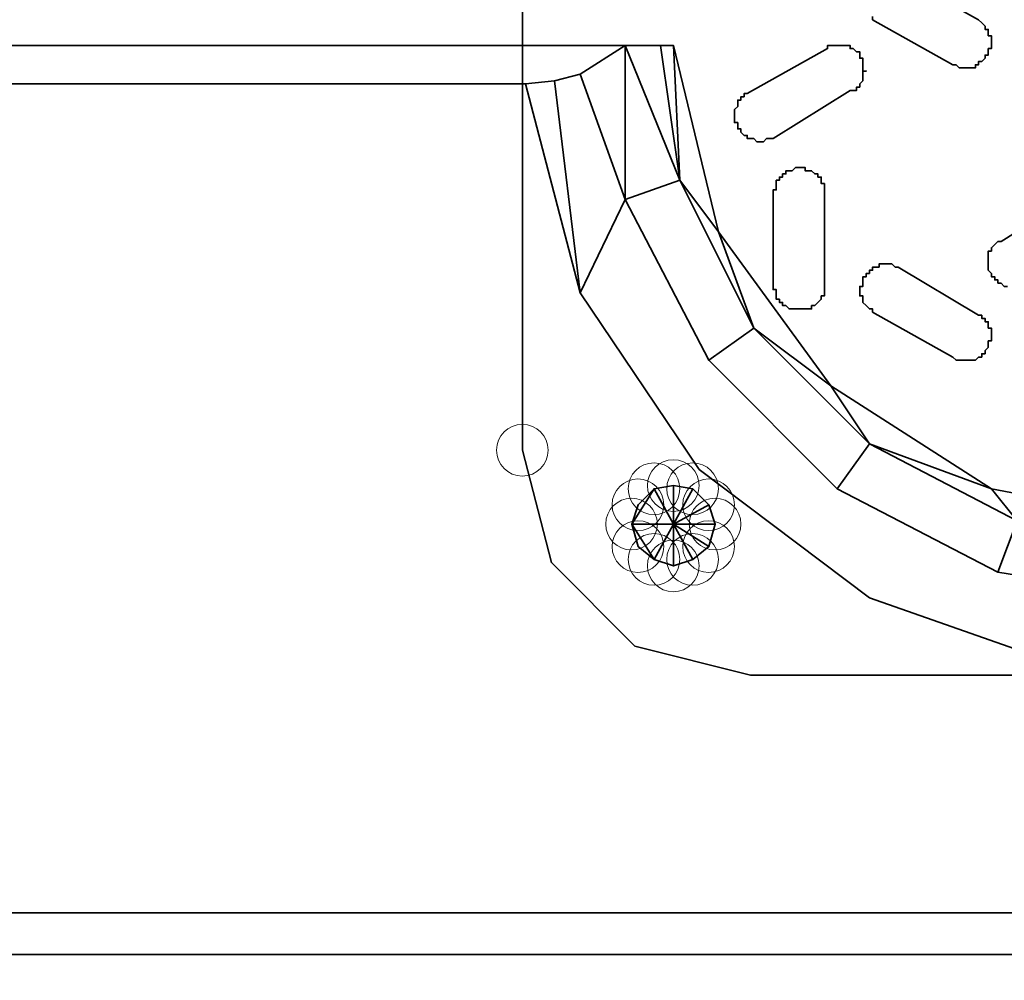
# Model space of a CAD drawing. Units: millimetres. Extents: x 42366 to 48657, y -20988 to -16092.
# Drawn here: x 44785 to 44883, y -18255 to -18160 of the extents above; entities that cross this region are included whole.
import ezdxf

# ---------------------------------------------------------------- set-up
doc = ezdxf.new("R2010")
doc.units = ezdxf.units.MM
doc.layers.add('МАФЫ НАШИ', color=250, linetype='Continuous', lineweight=25)

# ---------------------------------------------------------------- blocks, each defined once
blk = doc.blocks.new('олшгшшг')
at = {"layer": 'МАФЫ НАШИ', "color": 18, "lineweight": 35}
for points in [[(44964.718, -18117.942), (44964.718, -18202.958), (44961.546, -18214.06), (44953.299, -18222.308), (44942.196, -18225.163), (44857.498, -18225.163), (44846.078, -18222.308), (44837.83, -18214.06), (44834.975, -18202.958), (44834.975, -18117.942), (44837.83, -18106.84), (44846.078, -18098.592), (44857.498, -18095.42), (44942.196, -18095.42), (44953.299, -18098.592), (44961.546, -18106.84)], [(44834.975, -18202.958), (44834.975, -18117.942), (44837.83, -18106.84), (44846.078, -18098.592), (44857.498, -18095.42), (44942.196, -18095.42), (44953.299, -18098.592), (44961.546, -18106.84), (44964.718, -18117.942), (44964.718, -18202.958), (44961.546, -18214.06), (44953.299, -18222.308), (44942.196, -18225.163), (44857.498, -18225.163), (44846.078, -18222.308), (44837.83, -18214.06)], [(44964.718, -18117.942), (44964.718, -18202.958), (44961.546, -18214.06), (44953.299, -18222.308), (44942.196, -18225.163), (44857.498, -18225.163), (44846.078, -18222.308), (44837.83, -18214.06), (44834.975, -18202.958), (44834.975, -18117.942), (44837.83, -18106.84), (44846.078, -18098.592), (44857.498, -18095.42), (44942.196, -18095.42), (44953.299, -18098.592), (44961.546, -18106.84)], [(44834.975, -18202.958), (44834.975, -18117.942), (44837.83, -18106.84), (44846.078, -18098.592), (44857.498, -18095.42), (44942.196, -18095.42), (44953.299, -18098.592), (44961.546, -18106.84), (44964.718, -18117.942), (44964.718, -18202.958), (44961.546, -18214.06), (44953.299, -18222.308), (44942.196, -18225.163), (44857.498, -18225.163), (44846.078, -18222.308), (44837.83, -18214.06)], [(45039.583, -18162.988), (44949.492, -18162.988), (44945.051, -18181.387), (44934.265, -18196.613), (44918.404, -18206.764), (44899.688, -18210.254), (44881.289, -18206.764), (44865.428, -18196.613), (44854.326, -18181.387), (44849.884, -18162.988), (44616.727, -18162.988), (44460.971, -18252.761), (45039.583, -18252.761)], [(44475.881, -18248.637), (44460.971, -18252.761), (44616.727, -18162.988), (44617.678, -18166.794), (44475.881, -18248.637), (44460.971, -18252.761), (45039.583, -18252.761), (45035.459, -18248.637)], [(45039.583, -18162.988), (44949.492, -18162.988), (44945.051, -18181.387), (44934.265, -18196.613), (44918.404, -18206.764), (44899.688, -18210.254), (44881.289, -18206.764), (44865.428, -18196.613), (44854.326, -18181.387), (44849.884, -18162.988), (44616.727, -18162.988), (44460.971, -18252.761), (45039.583, -18252.761)], [(44475.881, -18248.637), (44460.971, -18252.761), (44616.727, -18162.988), (44617.678, -18166.794), (44475.881, -18248.637), (44460.971, -18252.761), (45039.583, -18252.761), (45035.459, -18248.637)], [(44835.292, -18166.794), (44617.678, -18166.794), (44616.727, -18162.988), (44845.126, -18162.988), (44840.685, -18165.843), (44838.147, -18166.477)], [(44616.727, -18162.988), (44849.884, -18162.988), (44848.616, -18162.988), (44845.126, -18162.988)], [(44835.292, -18166.794), (44617.678, -18166.794), (44616.727, -18162.988), (44845.126, -18162.988), (44840.685, -18165.843), (44838.147, -18166.477)], [(44616.727, -18162.988), (44849.884, -18162.988), (44848.616, -18162.988), (44845.126, -18162.988)], [(44840.685, -18165.843), (44845.126, -18178.214), (44845.126, -18162.988)], [(44845.126, -18162.988), (44845.126, -18178.214), (44850.519, -18176.311), (44845.126, -18162.988), (44850.519, -18176.311), (44848.616, -18162.988)], [(44848.616, -18162.988), (44850.519, -18176.311), (44849.884, -18162.988)], [(44849.884, -18162.988), (44850.519, -18176.311), (44854.326, -18181.387)], [(44859.718, -18172.187), (44859.401, -18172.187), (44859.084, -18172.187), (44858.767, -18172.504), (44858.449, -18172.504), (44858.132, -18172.504), (44857.815, -18172.187), (44857.498, -18172.187), (44857.18, -18172.187), (44857.18, -18171.87), (44856.863, -18171.87), (44856.546, -18171.553), (44856.546, -18171.235), (44856.229, -18171.235), (44856.229, -18170.918), (44856.229, -18170.601), (44855.912, -18170.601), (44855.912, -18170.284), (44855.912, -18169.967), (44855.912, -18169.649), (44855.912, -18169.332), (44856.229, -18169.015), (44856.229, -18168.698), (44856.229, -18168.38), (44856.546, -18168.38), (44856.546, -18168.063), (44856.863, -18168.063), (44856.863, -18167.746), (44857.18, -18167.746), (44865.111, -18163.305), (44865.111, -18162.988), (44865.428, -18162.988), (44865.745, -18162.988), (44866.063, -18162.988), (44866.38, -18162.988), (44866.697, -18162.988), (44867.014, -18162.988), (44867.332, -18162.988), (44867.332, -18163.305), (44867.649, -18163.305), (44867.966, -18163.622), (44868.283, -18163.622), (44868.283, -18163.939), (44868.283, -18164.257), (44868.6, -18164.257), (44868.6, -18164.574), (44868.6, -18164.891), (44868.6, -18165.208), (44868.6, -18165.525), (44868.918, -18165.525), (44868.6, -18165.525), (44868.6, -18165.843), (44868.6, -18166.16), (44868.6, -18166.477), (44868.283, -18166.794), (44868.283, -18167.112), (44867.966, -18167.112), (44867.966, -18167.429), (44867.649, -18167.429), (44867.332, -18167.429)], [(44933.631, -18206.764), (44917.453, -18215.012), (44899.688, -18217.867), (44881.924, -18215.012), (44866.063, -18206.764), (44853.374, -18194.075), (44845.126, -18178.214), (44840.685, -18165.843), (44838.147, -18166.477), (44840.685, -18187.414), (44845.126, -18178.214), (44840.685, -18187.414), (44852.422, -18204.861), (44869.235, -18217.55), (44889.22, -18224.529), (44910.474, -18224.529), (44930.459, -18217.55), (44946.954, -18204.861), (44959.009, -18187.414), (44954.25, -18178.214), (44946.32, -18194.075)], [(44933.631, -18206.764), (44917.453, -18215.012), (44899.688, -18217.867), (44881.924, -18215.012), (44866.063, -18206.764), (44853.374, -18194.075), (44845.126, -18178.214), (44840.685, -18165.843), (44838.147, -18166.477), (44840.685, -18187.414), (44845.126, -18178.214), (44840.685, -18187.414), (44852.422, -18204.861), (44869.235, -18217.55), (44889.22, -18224.529), (44910.474, -18224.529), (44930.459, -18217.55), (44946.954, -18204.861), (44959.009, -18187.414), (44954.25, -18178.214), (44946.32, -18194.075)], [(44617.678, -18166.794), (44835.292, -18166.794), (44840.685, -18187.414), (44852.422, -18204.861), (44869.235, -18217.55), (44889.22, -18224.529), (44910.474, -18224.529), (44930.459, -18217.55), (44946.954, -18204.861), (44959.009, -18187.414), (44964.401, -18166.794), (45035.459, -18166.794), (45035.459, -18248.637), (44475.881, -18248.637)], [(44617.678, -18166.794), (44835.292, -18166.794), (44840.685, -18187.414), (44852.422, -18204.861), (44869.235, -18217.55), (44889.22, -18224.529), (44910.474, -18224.529), (44930.459, -18217.55), (44946.954, -18204.861), (44959.009, -18187.414), (44964.401, -18166.794), (45035.459, -18166.794), (45035.459, -18248.637), (44475.881, -18248.637)], [(44838.147, -18166.477), (44835.292, -18166.794), (44840.685, -18187.414)], [(44864.794, -18186.462), (44864.794, -18186.779), (44864.794, -18187.097), (44864.794, -18187.414), (44864.794, -18187.731), (44864.477, -18187.731), (44864.477, -18188.048), (44864.159, -18188.365), (44863.842, -18188.683), (44863.525, -18188.683), (44863.525, -18189), (44863.208, -18189), (44862.89, -18189), (44862.573, -18189), (44862.256, -18189), (44861.939, -18189), (44861.622, -18189), (44861.304, -18189), (44860.987, -18188.683), (44860.67, -18188.683), (44860.67, -18188.365), (44860.353, -18188.365), (44860.353, -18188.048), (44860.035, -18188.048), (44860.035, -18187.731), (44860.035, -18187.414), (44860.035, -18187.097), (44859.718, -18187.097), (44859.718, -18186.779), (44859.718, -18186.462), (44859.718, -18177.58), (44859.718, -18177.263), (44860.035, -18177.263), (44860.035, -18176.945), (44860.035, -18176.628), (44860.035, -18176.311), (44860.353, -18176.311), (44860.353, -18175.994), (44860.67, -18175.994), (44860.67, -18175.677), (44860.987, -18175.677), (44860.987, -18175.359), (44861.304, -18175.359), (44861.622, -18175.359), (44861.939, -18175.042), (44862.256, -18175.042), (44862.573, -18175.042), (44862.89, -18175.042), (44862.89, -18175.359), (44863.208, -18175.359), (44863.525, -18175.359), (44863.842, -18175.677), (44864.159, -18175.677), (44864.159, -18175.994), (44864.477, -18175.994), (44864.477, -18176.311), (44864.477, -18176.628), (44864.794, -18176.628), (44864.794, -18176.945), (44864.794, -18177.263), (44864.794, -18177.58)], [(44881.924, -18215.012), (44899.688, -18217.867), (44899.688, -18212.474), (44883.827, -18209.936), (44881.924, -18215.012), (44883.827, -18209.936), (44869.235, -18202.323), (44866.063, -18206.764), (44869.235, -18202.323), (44857.815, -18190.903), (44853.374, -18194.075), (44857.815, -18190.903), (44850.519, -18176.311), (44845.126, -18178.214), (44853.374, -18194.075), (44866.063, -18206.764)], [(44881.924, -18215.012), (44899.688, -18217.867), (44899.688, -18212.474), (44883.827, -18209.936), (44881.924, -18215.012), (44883.827, -18209.936), (44869.235, -18202.323), (44866.063, -18206.764), (44869.235, -18202.323), (44857.815, -18190.903), (44853.374, -18194.075), (44857.815, -18190.903), (44850.519, -18176.311), (44845.126, -18178.214), (44853.374, -18194.075), (44866.063, -18206.764)], [(44854.326, -18181.387), (44850.519, -18176.311), (44857.815, -18190.903), (44854.326, -18181.387), (44857.815, -18190.903), (44865.428, -18196.613)], [(44869.552, -18189.317), (44869.552, -18189), (44869.235, -18189), (44868.918, -18188.683), (44868.6, -18188.365), (44868.6, -18188.048), (44868.6, -18187.731), (44868.283, -18187.731), (44868.283, -18187.414), (44868.283, -18187.097), (44868.283, -18186.779), (44868.6, -18186.779), (44868.6, -18186.462), (44868.6, -18186.145), (44868.6, -18185.828), (44868.918, -18185.828), (44868.918, -18185.51), (44869.235, -18185.51), (44869.235, -18185.193), (44869.552, -18185.193), (44869.552, -18184.876), (44869.869, -18184.876), (44870.187, -18184.876), (44870.187, -18184.559), (44870.504, -18184.559), (44870.821, -18184.559), (44871.138, -18184.559), (44871.455, -18184.559), (44871.773, -18184.876), (44872.09, -18184.876), (44880.02, -18189.634), (44880.338, -18189.634), (44880.338, -18189.952), (44880.655, -18189.952), (44880.655, -18190.269), (44880.972, -18190.269), (44880.972, -18190.586), (44880.972, -18190.903), (44881.289, -18190.903), (44881.289, -18191.22), (44881.289, -18191.538), (44881.289, -18191.855), (44881.289, -18192.172), (44880.972, -18192.172), (44880.972, -18192.489), (44880.972, -18192.807), (44880.655, -18193.124), (44880.655, -18193.441), (44880.338, -18193.441), (44880.338, -18193.758), (44880.02, -18193.758), (44879.703, -18194.075), (44879.386, -18194.075), (44879.069, -18194.075), (44878.752, -18194.075), (44878.434, -18194.075), (44878.117, -18194.075), (44877.8, -18194.075), (44877.483, -18193.758)], [(44865.428, -18196.613), (44857.815, -18190.903), (44869.235, -18202.323), (44865.428, -18196.613), (44869.235, -18202.323), (44881.289, -18206.764)], [(44899.688, -18210.254), (44881.289, -18206.764), (44869.235, -18202.323), (44883.827, -18209.936), (44881.289, -18206.764), (44883.827, -18209.936), (44899.688, -18212.474), (44899.688, -18210.254), (44899.688, -18212.474), (44915.866, -18209.936), (44899.688, -18212.474), (44899.688, -18217.867), (44917.453, -18215.012), (44915.866, -18209.936), (44918.404, -18206.764)], [(44846.395, -18208.35), (44847.981, -18206.764), (44845.761, -18210.254)], [(44845.761, -18210.254), (44847.981, -18206.764), (44849.884, -18210.254)], [(44847.981, -18206.764), (44849.884, -18206.447), (44849.884, -18210.254)], [(44849.884, -18210.254), (44849.884, -18206.447), (44851.788, -18206.764), (44849.884, -18210.254), (44851.788, -18206.764), (44853.374, -18208.35)], [(44853.374, -18208.35), (44854.008, -18210.254), (44849.884, -18210.254)], [(44849.884, -18210.254), (44849.884, -18214.378), (44847.981, -18213.743), (44849.884, -18210.254), (44847.981, -18213.743), (44845.761, -18210.254)], [(44845.761, -18210.254), (44847.981, -18213.743), (44846.395, -18212.474)], [(44849.884, -18210.254), (44854.008, -18210.254), (44853.374, -18212.474), (44849.884, -18210.254), (44853.374, -18212.474), (44851.788, -18213.743)], [(44851.788, -18213.743), (44849.884, -18214.378), (44849.884, -18210.254)], [(44942.196, -18225.163), (44857.498, -18225.163), (44846.078, -18222.308), (44857.498, -18225.163)], [(44942.196, -18225.163), (44857.498, -18225.163), (44846.078, -18222.308), (44857.498, -18225.163)]]:
    blk.add_lwpolyline(points, close=True, dxfattribs=at)
for points in [[(44834.975, -18117.942), (44834.975, -18202.958), (44834.975, -18117.942)], [(44834.975, -18117.942), (44834.975, -18202.958), (44834.975, -18117.942)], [(44872.09, -18156.009), (44880.02, -18160.45), (44880.338, -18160.767), (44880.655, -18161.084), (44880.655, -18161.402), (44880.972, -18161.402), (44880.972, -18161.719), (44880.972, -18162.036), (44881.289, -18162.036), (44881.289, -18162.353), (44881.289, -18162.67), (44881.289, -18162.988), (44881.289, -18163.305), (44880.972, -18163.305), (44880.972, -18163.622), (44880.972, -18163.939), (44880.655, -18163.939), (44880.655, -18164.257), (44880.338, -18164.574), (44880.02, -18164.574), (44880.02, -18164.891), (44879.703, -18164.891), (44879.703, -18165.208), (44879.386, -18165.208), (44879.069, -18165.208), (44878.752, -18165.208), (44878.434, -18165.208), (44878.117, -18165.208), (44877.8, -18164.891), (44877.483, -18164.891), (44869.552, -18160.45), (44869.552, -18160.133)], [(44840.685, -18165.843), (44845.126, -18178.214), (44845.126, -18162.988), (44845.126, -18178.214), (44850.519, -18176.311), (44845.126, -18162.988)], [(44850.519, -18176.311), (44848.616, -18162.988), (44850.519, -18176.311), (44849.884, -18162.988), (44850.519, -18176.311), (44854.326, -18181.387), (44850.519, -18176.311), (44857.815, -18190.903), (44854.326, -18181.387)], [(44849.884, -18162.988), (44854.326, -18181.387), (44849.884, -18162.988)], [(44849.884, -18162.988), (44854.326, -18181.387), (44849.884, -18162.988)], [(44838.147, -18166.477), (44835.292, -18166.794), (44840.685, -18187.414)], [(44882.875, -18186.779), (44882.558, -18186.779), (44882.241, -18186.462), (44881.924, -18186.462), (44881.924, -18186.145), (44881.607, -18186.145), (44881.607, -18185.828), (44881.289, -18185.828), (44881.289, -18185.51), (44880.972, -18185.193), (44880.972, -18184.876), (44880.972, -18184.559), (44880.972, -18184.242), (44880.972, -18183.924), (44880.972, -18183.607), (44880.972, -18183.29), (44881.289, -18183.29), (44881.289, -18182.973), (44881.607, -18182.655), (44881.924, -18182.338), (44882.241, -18182.338), (44889.854, -18177.58)], [(44854.326, -18181.387), (44865.428, -18196.613), (44854.326, -18181.387)], [(44854.326, -18181.387), (44865.428, -18196.613), (44854.326, -18181.387)], [(44857.815, -18190.903), (44865.428, -18196.613), (44857.815, -18190.903), (44869.235, -18202.323), (44865.428, -18196.613)], [(44865.428, -18196.613), (44881.289, -18206.764), (44865.428, -18196.613)], [(44865.428, -18196.613), (44881.289, -18206.764), (44865.428, -18196.613)], [(44837.83, -18214.06), (44834.975, -18202.958), (44837.83, -18214.06)], [(44837.83, -18214.06), (44834.975, -18202.958), (44837.83, -18214.06)], [(44869.235, -18202.323), (44881.289, -18206.764), (44869.235, -18202.323), (44883.827, -18209.936), (44881.289, -18206.764), (44899.688, -18210.254), (44918.404, -18206.764), (44915.866, -18209.936), (44918.404, -18206.764)], [(44846.395, -18208.35), (44847.981, -18206.764), (44845.761, -18210.254), (44847.981, -18206.764), (44849.884, -18210.254), (44851.788, -18206.764), (44849.884, -18206.447), (44849.884, -18210.254), (44849.884, -18206.447), (44847.981, -18206.764), (44849.884, -18206.447), (44847.981, -18206.764), (44846.395, -18208.35), (44845.761, -18210.254), (44846.395, -18212.474), (44847.981, -18213.743), (44845.761, -18210.254), (44847.981, -18213.743), (44849.884, -18214.378), (44851.788, -18213.743), (44849.884, -18214.378), (44847.981, -18213.743), (44846.395, -18212.474)], [(44847.981, -18206.764), (44846.395, -18208.35), (44845.761, -18210.254), (44846.395, -18212.474), (44847.981, -18213.743)], [(44847.981, -18206.764), (44846.395, -18208.35), (44847.981, -18206.764)], [(44846.395, -18208.35), (44847.981, -18206.764), (44846.395, -18208.35)], [(44849.884, -18206.447), (44847.981, -18206.764), (44849.884, -18206.447)], [(44851.788, -18206.764), (44849.884, -18206.447), (44851.788, -18206.764), (44853.374, -18208.35), (44854.008, -18210.254), (44853.374, -18212.474), (44851.788, -18213.743), (44853.374, -18212.474), (44854.008, -18210.254), (44853.374, -18208.35), (44851.788, -18206.764), (44853.374, -18208.35), (44854.008, -18210.254), (44849.884, -18210.254), (44854.008, -18210.254), (44853.374, -18212.474), (44849.884, -18210.254), (44847.981, -18213.743), (44849.884, -18214.378), (44849.884, -18210.254), (44849.884, -18214.378), (44851.788, -18213.743), (44853.374, -18212.474)], [(44847.981, -18206.764), (44849.884, -18206.447), (44847.981, -18206.764)], [(44851.788, -18206.764), (44849.884, -18206.447), (44851.788, -18206.764)], [(44849.884, -18206.447), (44851.788, -18206.764), (44849.884, -18206.447)], [(44853.374, -18208.35), (44851.788, -18206.764), (44853.374, -18208.35)], [(44851.788, -18206.764), (44853.374, -18208.35), (44851.788, -18206.764)], [(44881.289, -18206.764), (44899.688, -18210.254), (44881.289, -18206.764)], [(44881.289, -18206.764), (44899.688, -18210.254), (44881.289, -18206.764)], [(44846.395, -18208.35), (44845.761, -18210.254), (44846.395, -18208.35)], [(44845.761, -18210.254), (44846.395, -18208.35), (44845.761, -18210.254)], [(44854.008, -18210.254), (44853.374, -18208.35), (44854.008, -18210.254)], [(44853.374, -18208.35), (44854.008, -18210.254), (44853.374, -18208.35)], [(44845.761, -18210.254), (44846.395, -18212.474), (44845.761, -18210.254)], [(44846.395, -18212.474), (44845.761, -18210.254), (44846.395, -18212.474)], [(44853.374, -18212.474), (44854.008, -18210.254), (44853.374, -18212.474)], [(44854.008, -18210.254), (44853.374, -18212.474), (44854.008, -18210.254)], [(44846.395, -18212.474), (44847.981, -18213.743), (44846.395, -18212.474)], [(44847.981, -18213.743), (44846.395, -18212.474), (44847.981, -18213.743)], [(44851.788, -18213.743), (44853.374, -18212.474), (44851.788, -18213.743)], [(44853.374, -18212.474), (44851.788, -18213.743), (44853.374, -18212.474)], [(44847.981, -18213.743), (44849.884, -18214.378), (44847.981, -18213.743)], [(44849.884, -18214.378), (44847.981, -18213.743), (44849.884, -18214.378)], [(44849.884, -18214.378), (44851.788, -18213.743), (44849.884, -18214.378)], [(44851.788, -18213.743), (44849.884, -18214.378), (44851.788, -18213.743)], [(44846.078, -18222.308), (44837.83, -18214.06), (44846.078, -18222.308)], [(44846.078, -18222.308), (44837.83, -18214.06), (44846.078, -18222.308)], [(45039.583, -18252.761), (44460.971, -18252.761), (45039.583, -18252.761)], [(45039.583, -18252.761), (44460.971, -18252.761), (45039.583, -18252.761)]]:
    blk.add_lwpolyline(points, dxfattribs=at)
at = {"layer": 'МАФЫ НАШИ', "color": 18, "lineweight": 0}
for centre in [(44834.962, -18202.958), (44834.962, -18202.958), (44834.962, -18202.958), (44834.962, -18202.958), (44849.871, -18206.447), (44849.871, -18206.447), (44847.968, -18206.764), (44847.968, -18206.764), (44851.775, -18206.764), (44851.775, -18206.764), (44846.382, -18208.35), (44846.382, -18208.35), (44853.361, -18208.35), (44853.361, -18208.35), (44845.747, -18210.254), (44845.747, -18210.254), (44853.995, -18210.254), (44853.995, -18210.254), (44846.382, -18212.474), (44846.382, -18212.474), (44853.361, -18212.474), (44853.361, -18212.474), (44847.968, -18213.743), (44847.968, -18213.743), (44849.871, -18214.378), (44849.871, -18214.378), (44851.775, -18213.743), (44851.775, -18213.743)]:
    blk.add_circle(centre, 2.551, dxfattribs=at)
at = {"layer": 'МАФЫ НАШИ'}
blk.add_open_spline([(44663.159, -20787.339), (44653.389, -20784.378), (44643.482, -20781.245), (44613.879, -20771.445), (44593.816, -20764.244), (44552.844, -20748.102), (44531.934, -20739.16), (44489.505, -20719.251), (44467.987, -20708.282), (44439.376, -20692.288), (44432.402, -20688.281), (44421.105, -20681.599), (44416.785, -20679), (44410.96, -20675.433), (44409.455, -20674.506), (44406.464, -20672.652), (44404.975, -20671.723), (44400.527, -20668.933), (44397.588, -20667.068), (44388.848, -20661.456), (44383.124, -20657.695), (44366.259, -20646.372), (44355.422, -20638.769), (44329.339, -20619.762), (44314.574, -20608.347), (44286.629, -20585.704), (44273.448, -20574.476), (44248.501, -20552.387), (44236.735, -20541.525), (44214.456, -20520.299), (44203.942, -20509.934), (44184.02, -20489.803), (44174.612, -20480.035), (44156.778, -20461.175), (44148.351, -20452.081), (44132.381, -20434.633), (44124.837, -20426.278), (44110.557, -20410.361), (44103.822, -20402.799), (44091.111, -20388.521), (44085.136, -20381.804), (44073.922, -20369.264), (44068.683, -20363.44), (44062.593, -20356.741), (44061.395, -20355.428), (44059.332, -20353.173), (44058.457, -20352.219), (44056.949, -20350.579), (44056.312, -20349.887), (44055.029, -20348.498), (44054.387, -20347.803), (44052.456, -20345.721), (44051.165, -20344.334), (44047.279, -20340.176), (44044.672, -20337.409), (44036.801, -20329.12), (44031.487, -20323.612), (44015.339, -20307.13), (44004.302, -20296.2), (43972.879, -20265.957), (43951.889, -20246.728), (43908.103, -20208.328), (43885.309, -20189.158), (43837.936, -20150.715), (43813.359, -20131.442), (43762.493, -20092.626), (43736.204, -20073.084), (43682.027, -20033.546), (43654.139, -20013.55), (43619.144, -19988.69), (43612.729, -19984.142), (43601.873, -19976.457), (43597.448, -19973.327), (43580.772, -19961.545), (43568.479, -19952.882), (43531.465, -19926.847), (43506.608, -19909.431), (43430.413, -19856.14), (43378.506, -19819.963), (43273.282, -19746.197), (43219.966, -19708.608), (43112.073, -19631.391), (43057.497, -19591.762), (42995.133, -19545.4), (42987.861, -19539.978), (42966.02, -19523.639), (42951.423, -19512.652), (42931.183, -19497.31), (42925.567, -19493.042), (42908.706, -19480.192), (42897.446, -19471.565), (42880.946, -19458.85), (42875.719, -19454.811), (42866.887, -19447.968), (42863.283, -19445.171), (42858.647, -19441.566), (42857.617, -19440.765), (42855.554, -19439.158), (42854.516, -19438.35), (42851.382, -19435.907), (42849.267, -19434.257), (42842.847, -19429.238), (42838.466, -19425.802), (42825.032, -19415.217), (42815.689, -19407.789), (42796.289, -19392.124), (42786.232, -19383.886), (42765.473, -19366.508), (42754.769, -19357.369), (42732.789, -19338.075), (42721.512, -19327.92), (42698.476, -19306.463), (42686.717, -19295.159), (42662.829, -19271.253), (42650.7, -19258.65), (42626.224, -19231.984), (42613.877, -19217.921), (42589.158, -19188.18), (42576.787, -19172.5), (42552.273, -19139.393), (42540.131, -19121.964), (42516.383, -19085.274), (42504.779, -19066.012), (42492.051, -19042.985), (42490.486, -19040.119), (42487.343, -19034.293), (42485.764, -19031.328), (42482.651, -19025.408), (42481.115, -19022.447), (42476.564, -19013.566), (42473.608, -19007.645), (42464.968, -18989.886), (42459.513, -18978.055), (42444.708, -18944.219), (42436.074, -18922.275), (42420.599, -18878.709), (42413.757, -18857.086), (42401.661, -18814.255), (42396.405, -18793.045), (42387.288, -18751.09), (42383.428, -18730.343), (42376.939, -18689.331), (42374.309, -18669.065), (42370.14, -18629.013), (42368.601, -18609.228), (42366.496, -18570.123), (42365.93, -18550.803), (42365.688, -18514.271), (42365.938, -18497.02), (42366.84, -18470.819), (42367.251, -18461.744), (42368.259, -18443.66), (42368.857, -18434.655), (42370.925, -18407.759), (42372.669, -18389.985), (42378.51, -18340.675), (42383.376, -18309.529), (42395.05, -18248.495), (42401.856, -18218.606), (42417.138, -18160.155), (42425.612, -18131.593), (42443.971, -18075.813), (42453.856, -18048.595), (42474.806, -17995.489), (42485.87, -17969.6), (42508.973, -17919.111), (42521.011, -17894.51), (42545.88, -17846.547), (42558.711, -17823.184), (42590.549, -17768.044), (42609.877, -17736.869), (42636.578, -17696.274), (42643.559, -17685.88), (42653.684, -17671.097), (42656.792, -17666.598), (42667.19, -17651.675), (42674.477, -17641.424), (42698.546, -17608.142), (42715.225, -17586.017), (42747.985, -17543.782), (42764.065, -17523.673), (42795.338, -17485.264), (42810.532, -17466.965), (42839.798, -17432), (42853.87, -17415.334), (42880.704, -17383.495), (42893.466, -17368.321), (42917.534, -17339.366), (42928.84, -17325.584), (42949.9, -17299.347), (42959.654, -17286.893), (42969.99, -17273.268), (42971.347, -17271.47), (42973.379, -17268.763), (42974.066, -17267.845), (42975.436, -17266.009), (42976.122, -17265.086), (42978.188, -17262.303), (42979.571, -17260.427), (42983.744, -17254.741), (42986.554, -17250.87), (42995.072, -17239.014), (43000.867, -17230.787), (43016.975, -17207.523), (43027.528, -17191.85), (43049.464, -17158.635), (43060.846, -17141.092), (43084.575, -17104.232), (43096.923, -17084.915), (43122.769, -17044.635), (43136.267, -17023.673), (43164.645, -16980.273), (43179.524, -16957.833), (43197.587, -16931.293), (43199.964, -16927.814), (43203.998, -16921.933), (43205.648, -16919.534), (43208.982, -16914.701), (43210.665, -16912.268), (43215.763, -16904.923), (43219.226, -16899.964), (43229.821, -16884.908), (43237.155, -16874.631), (43256.918, -16847.457), (43269.8, -16830.227), (43297.33, -16794.851), (43311.978, -16776.706), (43343.354, -16739.732), (43360.082, -16720.902), (43392.969, -16686.04), (43408.759, -16670.064), (43442.221, -16638.092), (43459.894, -16622.094), (43482.466, -16602.956), (43486.38, -16599.68), (43498.258, -16589.876), (43506.354, -16583.37), (43517.175, -16574.925), (43519.734, -16572.946), (43523.716, -16569.893), (43525.127, -16568.816), (43527.687, -16566.873), (43528.835, -16566.005), (43531.116, -16564.288), (43532.251, -16563.436), (43535.642, -16560.903), (43537.882, -16559.243), (43544.538, -16554.344), (43548.892, -16551.19), (43561.685, -16542.04), (43569.857, -16536.36), (43588.2, -16523.864), (43598.045, -16517.363), (43616.2, -16505.569), (43624.51, -16500.275), (43639.531, -16490.762), (43646.243, -16486.542), (43658.036, -16479.095), (43663.118, -16475.868), (43671.646, -16470.377), (43675.094, -16468.112), (43678.059, -16466.123), (43678.365, -16465.917), (43678.87, -16465.576), (43679.077, -16465.436), (43679.503, -16465.147), (43679.718, -16465.001), (43680.375, -16464.553), (43680.824, -16464.246), (43682.209, -16463.294), (43683.181, -16462.621), (43686.236, -16460.485), (43688.463, -16458.907), (43695.796, -16453.634), (43701.484, -16449.447), (43714.339, -16439.809), (43721.505, -16434.358), (43737.316, -16422.261), (43745.959, -16415.615), (43764.78, -16401.222), (43774.958, -16393.476), (43796.965, -16377.009), (43808.794, -16368.288), (43834.277, -16350.037), (43847.931, -16340.506), (43877.284, -16320.854), (43892.985, -16310.733), (43923.957, -16291.865), (43938.889, -16283.16), (43961.455, -16270.762), (43968.373, -16267.053), (43979.679, -16261.156), (43983.961, -16258.958), (43991.984, -16254.912), (43995.708, -16253.061), (44002.545, -16249.715), (44005.651, -16248.214), (44011.842, -16245.261), (44014.935, -16243.804), (44024.207, -16239.493), (44030.379, -16236.698), (44048.854, -16228.544), (44061.116, -16223.417), (44093.683, -16210.489), (44113.843, -16203.214), (44153.525, -16190.109), (44173.046, -16184.279), (44211.32, -16173.862), (44230.073, -16169.275), (44266.73, -16161.141), (44284.633, -16157.594), (44319.549, -16151.352), (44336.562, -16148.657), (44369.679, -16143.948), (44385.784, -16141.933), (44417.087, -16138.435), (44432.285, -16136.951), (44467.408, -16133.894), (44486.924, -16132.502), (44524.26, -16130.195), (44542.08, -16129.281), (44576.031, -16127.708), (44592.162, -16127.05), (44622.719, -16125.818), (44637.145, -16125.245), (44664.246, -16124.065), (44676.921, -16123.459), (44700.451, -16122.141), (44711.306, -16121.431), (44731.108, -16119.889), (44740.055, -16119.058), (44755.954, -16117.317), (44762.905, -16116.408), (44770.454, -16115.265), (44772.002, -16115.02), (44774.319, -16114.638), (44775.139, -16114.499), (44776.233, -16114.31), (44776.528, -16114.259), (44777.137, -16114.151), (44777.448, -16114.096), (44778.399, -16113.926), (44779.059, -16113.806), (44781.115, -16113.426), (44782.587, -16113.145), (44787.31, -16112.22), (44790.868, -16111.49), (44800.875, -16109.346), (44807.864, -16107.773), (44823.768, -16104.064), (44832.683, -16101.929), (44851.818, -16097.318), (44861.915, -16094.874), (44872.885, -16092.263)], degree=3, knots=[2098.339803, 2098.339803, 2098.339803, 2098.339803, 2125.58227, 2125.58227, 2178.685323, 2178.685323, 2231.788376, 2231.788376, 2284.891428, 2284.891428, 2301.963425, 2301.963425, 2312.523243, 2312.523243, 2316.200976, 2316.200976, 2319.87871, 2319.87871, 2327.234177, 2327.234177, 2341.945111, 2341.945111, 2371.366979, 2371.366979, 2415.389556, 2415.389556, 2459.412133, 2459.412133, 2503.434709, 2503.434709, 2547.457286, 2547.457286, 2591.479862, 2591.479862, 2635.502439, 2635.502439, 2679.525015, 2679.525015, 2723.547592, 2723.547592, 2767.570168, 2767.570168, 2811.592745, 2811.592745, 2822.632019, 2822.632019, 2830.98374, 2830.98374, 2837.24347, 2837.24347, 2843.503199, 2843.503199, 2856.022658, 2856.022658, 2881.061576, 2881.061576, 2931.139413, 2931.139413, 3031.295085, 3031.295085, 3209.242093, 3209.242093, 3387.189101, 3387.189101, 3565.136109, 3565.136109, 3743.083116, 3743.083116, 3921.030124, 3921.030124, 3960.694092, 3960.694092, 3987.789937, 3987.789937, 4062.729131, 4062.729131, 4212.607518, 4212.607518, 4518.8717, 4518.8717, 4825.135882, 4825.135882, 5131.400064, 5131.400064, 5171.767016, 5171.767016, 5252.50092, 5252.50092, 5283.465506, 5283.465506, 5345.394678, 5345.394678, 5374.076107, 5374.076107, 5393.82772, 5393.82772, 5399.473016, 5399.473016, 5405.118312, 5405.118312, 5416.408905, 5416.408905, 5438.990089, 5438.990089, 5484.152457, 5484.152457, 5529.314826, 5529.314826, 5574.477195, 5574.477195, 5619.639563, 5619.639563, 5664.801932, 5664.801932, 5709.9643, 5709.9643, 5755.126669, 5755.126669, 5800.289038, 5800.289038, 5845.451406, 5845.451406, 5890.613775, 5890.613775, 5896.985933, 5896.985933, 5903.489163, 5903.489163, 5909.992393, 5909.992393, 5922.998852, 5922.998852, 5949.011772, 5949.011772, 5997.544293, 5997.544293, 6046.076813, 6046.076813, 6094.609333, 6094.609333, 6143.141854, 6143.141854, 6191.674374, 6191.674374, 6240.206895, 6240.206895, 6288.739415, 6288.739415, 6333.054213, 6333.054213, 6356.746097, 6356.746097, 6380.437982, 6380.437982, 6427.821751, 6427.821751, 6513.192448, 6513.192448, 6598.563145, 6598.563145, 6683.933841, 6683.933841, 6769.304538, 6769.304538, 6854.675234, 6854.675234, 6940.045931, 6940.045931, 7025.416627, 7025.416627, 7146.747132, 7146.747132, 7189.242123, 7189.242123, 7207.96722, 7207.96722, 7251.950881, 7251.950881, 7353.723148, 7353.723148, 7455.495416, 7455.495416, 7557.267684, 7557.267684, 7659.039952, 7659.039952, 7760.812219, 7760.812219, 7862.584487, 7862.584487, 7964.356755, 7964.356755, 7979.979477, 7979.979477, 7988.076589, 7988.076589, 7996.1737, 7996.1737, 8012.367924, 8012.367924, 8044.75637, 8044.75637, 8109.533264, 8109.533264, 8221.0264, 8221.0264, 8332.519537, 8332.519537, 8444.012674, 8444.012674, 8555.505811, 8555.505811, 8666.998947, 8666.998947, 8683.741465, 8683.741465, 8695.184422, 8695.184422, 8706.62738, 8706.62738, 8729.513294, 8729.513294, 8775.285123, 8775.285123, 8848.030499, 8848.030499, 8920.775874, 8920.775874, 8993.521249, 8993.521249, 9054.133152, 9054.133152, 9114.745055, 9114.745055, 9127.29005, 9127.29005, 9152.38004, 9152.38004, 9160.081363, 9160.081363, 9164.285782, 9164.285782, 9167.679308, 9167.679308, 9171.072834, 9171.072834, 9177.859886, 9177.859886, 9191.43399, 9191.43399, 9218.582198, 9218.582198, 9255.414163, 9255.414163, 9292.246129, 9292.246129, 9329.078094, 9329.078094, 9365.910059, 9365.910059, 9402.742025, 9402.742025, 9407.168809, 9407.168809, 9410.313586, 9410.313586, 9413.458364, 9413.458364, 9419.74792, 9419.74792, 9432.327031, 9432.327031, 9457.485252, 9457.485252, 9508.866657, 9508.866657, 9560.248062, 9560.248062, 9611.629466, 9611.629466, 9663.010871, 9663.010871, 9714.392276, 9714.392276, 9765.77368, 9765.77368, 9817.155085, 9817.155085, 9860.232225, 9860.232225, 9878.647685, 9878.647685, 9889.629708, 9889.629708, 9898.941199, 9898.941199, 9906.53022, 9906.53022, 9914.119241, 9914.119241, 9929.297284, 9929.297284, 9959.653368, 9959.653368, 10010.447296, 10010.447296, 10061.241223, 10061.241223, 10112.035151, 10112.035151, 10162.829079, 10162.829079, 10213.623006, 10213.623006, 10264.416934, 10264.416934, 10315.210862, 10315.210862, 10385.389, 10385.389, 10455.567138, 10455.567138, 10525.745276, 10525.745276, 10595.923414, 10595.923414, 10666.101552, 10666.101552, 10736.27969, 10736.27969, 10806.457828, 10806.457828, 10876.635966, 10876.635966, 10895.897085, 10895.897085, 10906.976912, 10906.976912, 10911.14627, 10911.14627, 10915.315628, 10915.315628, 10923.654343, 10923.654343, 10940.331773, 10940.331773, 10973.686634, 10973.686634, 11024.391299, 11024.391299, 11075.095964, 11075.095964, 11122.4809, 11122.4809, 11122.4809, 11122.4809], dxfattribs=at)

msp = doc.modelspace()

# ---------------------------------------------------------------- block references
at = {"layer": 'МАФЫ НАШИ'}
msp.add_blockref('олшгшшг', (0, 0), dxfattribs=at)

doc.saveas('drawing.dxf')
